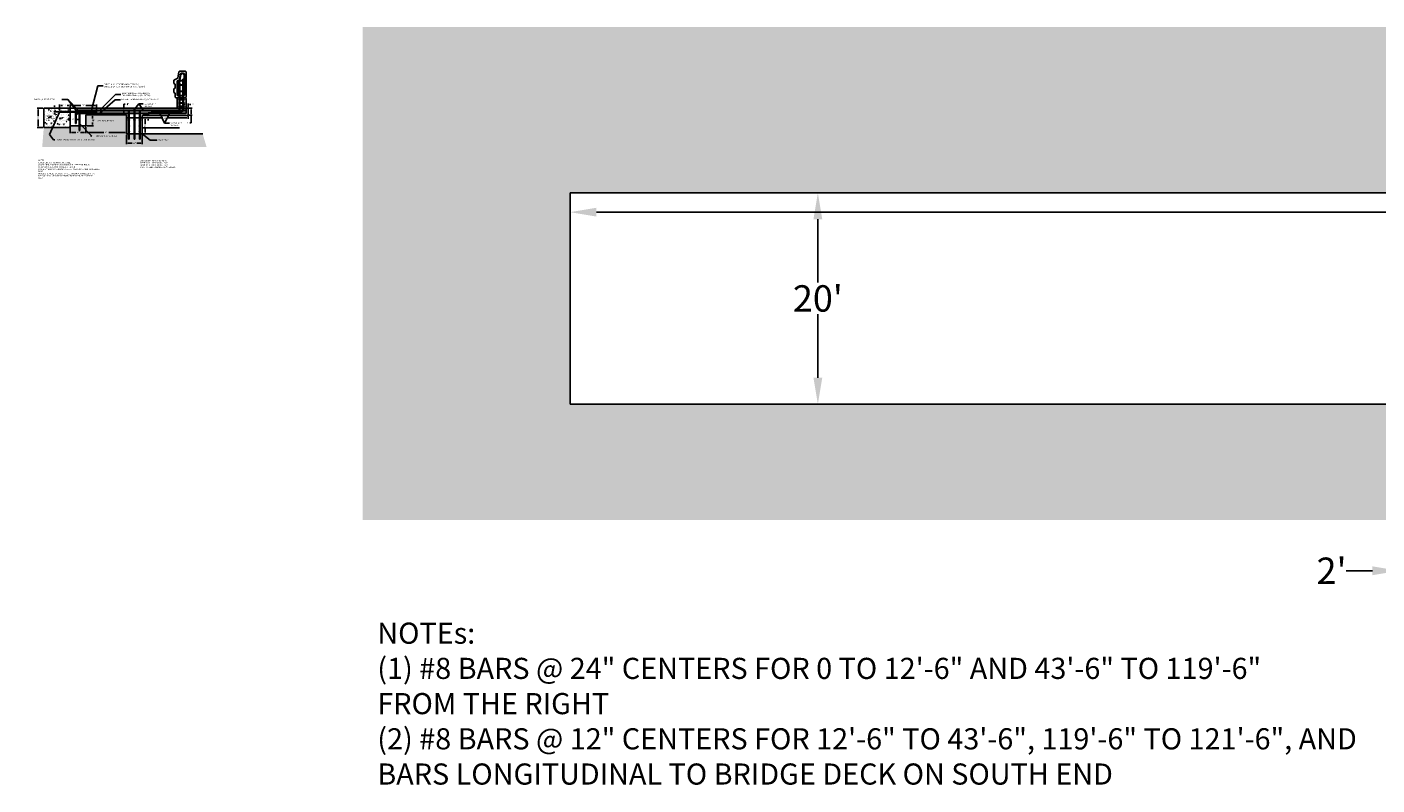
# Model space of a CAD drawing. Units: inches. Extents: x 19 to 5262, y -3540 to 993.
# Drawn here: x 19 to 1553, y -696 to 165 of the extents above; entities that cross this region are included whole.
import ezdxf

# ---------------------------------------------------------------- set-up
doc = ezdxf.new("R2010")
doc.units = ezdxf.units.IN
doc.header["$MEASUREMENT"] = 0
doc.styles.add('ROMANS', font='romans.shx', dxfattribs={"height": 2})
doc.styles.get("Standard").update_dxf_attribs({"font": 'romans.shx', "height": 30})
doc.styles.add('style1', font='romans.shx', dxfattribs={"height": 1.5})
doc.dimstyles.new('Copy of Standard', dxfattribs={"dimtxt": 0.18, "dimasz": 30, "dimexe": 30, "dimexo": 30, "dimgap": 0.09, "dimtad": 0, "dimtih": 1, "dimtoh": 1, "dimdec": 4, "dimzin": 0, "dimdsep": 46, "dimtxsty": 'Standard', "dimcen": 0.09, "dimadec": 0, "dimazin": 0, "dimtfac": 1, "dimtdec": 4, "dimtofl": 0, "dimtmove": 0, "dimatfit": 3, "dimfxl": 0, "dimtolj": 1, "dimtzin": 0, "dimarcsym": 0})
doc.dimstyles.new('Roman s', dxfattribs={"dimtxt": 0.18, "dimasz": 1.5, "dimexe": 1, "dimexo": 1, "dimgap": 1, "dimtad": 0, "dimtih": 1, "dimtoh": 1, "dimdec": 4, "dimzin": 0, "dimdsep": 46, "dimlunit": 5, "dimtxsty": 'Standard', "dimcen": 0.09, "dimadec": 0, "dimazin": 0, "dimtfac": 0.75, "dimtdec": 4, "dimtofl": 0, "dimtmove": 0, "dimatfit": 3, "dimfxl": 0, "dimtolj": 1, "dimtzin": 0, "dimarcsym": 0})
doc.dimstyles.new('style 5', dxfattribs={"dimtxt": 100, "dimasz": 1.5, "dimexe": 0.5, "dimexo": 0.5, "dimgap": 0.09, "dimtad": 0, "dimtih": 1, "dimtoh": 1, "dimdec": 3, "dimzin": 0, "dimdsep": 46, "dimlunit": 5, "dimtxsty": 'ROMANS', "dimcen": 0.09, "dimazin": 0, "dimtfac": 0.75, "dimtdec": 3, "dimtofl": 0, "dimtmove": 0, "dimatfit": 2, "dimfxl": 0, "dimtolj": 1, "dimtzin": 0, "dimarcsym": 0})

# ---------------------------------------------------------------- blocks, each defined once
blk = doc.blocks.new('*D1')
at = {"color": 0, "lineweight": -2}
for p, q in [((151.1, 61.3), (154.3, 61.3)), ((153.3, 59.8), (153.3, 54.2)), ((153.3, 44.8), (153.3, 50.4)), ((151.1, 43.3), (154.3, 43.3))]:
    blk.add_line(p, q, dxfattribs=at)
at = {"color": 0}
for points in [[(153, 59.8), (153.5, 59.8), (153.3, 61.3)], [(153, 44.8), (153.5, 44.8), (153.3, 43.3)]]:
    blk.add_solid(points, dxfattribs=at)
at = {"layer": 'Defpoints', "color": 0}
for p in [(150.1, 61.3), (150.1, 43.3), (153.3, 43.3)]:
    blk.add_point(p, dxfattribs=at)
at = {"color": 0, "insert": (153.3, 52.3), "char_height": 1.5, "attachment_point": 5, "style": 'style1'}
blk.add_mtext('\\A1;18"', dxfattribs=at)
blk = doc.blocks.new('*D2')
at = {"color": 0, "lineweight": -2}
for p, q in [((203.1, 72.3), (206.6, 72.3)), ((203.1, 64.3), (206.6, 64.3)), ((205.6, 70.8), (205.6, 65.8)), ((205.6, 64.3), (205.6, 55.9)), ((205.6, 55.9), (204.1, 55.9))]:
    blk.add_line(p, q, dxfattribs=at)
at = {"color": 0}
for points in [[(205.3, 70.8), (205.8, 70.8), (205.6, 72.3)], [(205.3, 65.8), (205.8, 65.8), (205.6, 64.3)]]:
    blk.add_solid(points, dxfattribs=at)
at = {"layer": 'Defpoints', "color": 0}
for p in [(202.1, 72.3), (202.1, 64.3), (205.6, 64.3)]:
    blk.add_point(p, dxfattribs=at)
at = {"color": 0, "insert": (202, 55.9), "char_height": 1.5, "attachment_point": 5, "style": 'style1'}
blk.add_mtext('\\A1;8"', dxfattribs=at)
blk = doc.blocks.new('*D3')
at = {"color": 0, "lineweight": -2}
for p, q in [((129.3, 72.3), (129.3, 76.9)), ((129.3, 76.9), (130.8, 76.9)), ((131.2, 72.3), (128.3, 72.3)), ((131.2, 64.8), (128.3, 64.8)), ((129.3, 66.3), (129.3, 70.8))]:
    blk.add_line(p, q, dxfattribs=at)
at = {"color": 0}
for points in [[(129, 70.8), (129.5, 70.8), (129.3, 72.3)], [(129, 66.3), (129.5, 66.3), (129.3, 64.8)]]:
    blk.add_solid(points, dxfattribs=at)
at = {"layer": 'Defpoints', "color": 0}
for p in [(129.3, 64.8), (132.2, 72.3), (132.2, 64.8)]:
    blk.add_point(p, dxfattribs=at)
at = {"color": 0, "insert": (133.3, 76.9), "char_height": 1.5, "attachment_point": 5, "style": 'style1'}
blk.add_mtext('\\A1;7{\\H0.750000x;\\S1/2;}"', dxfattribs=at)
blk = doc.blocks.new('*D4')
at = {"color": 0, "lineweight": -2}
for p, q in [((150.1, 63.3), (150.1, 60.3)), ((202.1, 63.3), (202.1, 60.3)), ((151.6, 61.3), (173.4, 61.3)), ((200.6, 61.3), (178.9, 61.3))]:
    blk.add_line(p, q, dxfattribs=at)
at = {"color": 0}
for points in [[(151.6, 61.5), (151.6, 61), (150.1, 61.3)], [(200.6, 61.5), (200.6, 61), (202.1, 61.3)]]:
    blk.add_solid(points, dxfattribs=at)
at = {"layer": 'Defpoints', "color": 0}
for p in [(150.1, 64.3), (202.1, 64.3), (150.1, 61.3)]:
    blk.add_point(p, dxfattribs=at)
at = {"color": 0, "insert": (176.1, 61.3), "char_height": 1.5, "attachment_point": 5, "style": 'style1'}
blk.add_mtext('\\A1;52"', dxfattribs=at)
blk = doc.blocks.new('*D5')
at = {"color": 0, "lineweight": -2}
for p, q in [((151.1, 64.3), (157.8, 64.3)), ((156.8, 65.8), (156.8, 67.3)), ((151.1, 61.3), (157.8, 61.3)), ((156.8, 59.8), (156.8, 58.3))]:
    blk.add_line(p, q, dxfattribs=at)
at = {"color": 0}
for points in [[(156.6, 65.8), (157.1, 65.8), (156.8, 64.3)], [(156.6, 59.8), (157.1, 59.8), (156.8, 61.3)]]:
    blk.add_solid(points, dxfattribs=at)
at = {"layer": 'Defpoints', "color": 0}
for p in [(150.1, 64.3), (156.8, 64.3), (150.1, 61.3)]:
    blk.add_point(p, dxfattribs=at)
at = {"color": 0, "insert": (156.8, 62.8), "char_height": 1.5, "attachment_point": 5, "style": 'style1'}
blk.add_mtext('\\A1;3"', dxfattribs=at)
blk = doc.blocks.new('*D6')
at = {"color": 0, "lineweight": -2}
for p, q in [((37.1, 72.3), (30.8, 72.3)), ((31.8, 70.8), (31.8, 63.2)), ((37.1, 50.3), (30.8, 50.3)), ((31.8, 51.8), (31.8, 59.4))]:
    blk.add_line(p, q, dxfattribs=at)
at = {"color": 0}
for points in [[(31.6, 70.8), (32.1, 70.8), (31.8, 72.3)], [(31.6, 51.8), (32.1, 51.8), (31.8, 50.3)]]:
    blk.add_solid(points, dxfattribs=at)
at = {"layer": 'Defpoints', "color": 0}
for p in [(38.1, 72.3), (31.8, 50.3), (38.1, 50.3)]:
    blk.add_point(p, dxfattribs=at)
at = {"color": 0, "insert": (31.8, 61.3), "char_height": 1.5, "attachment_point": 5, "style": 'style1'}
blk.add_mtext('\\A1;22"', dxfattribs=at)
blk = doc.blocks.new('*D7')
at = {"color": 0, "lineweight": -2}
for p, q in [((68.1, 51.3), (68.1, 43.9)), ((86.1, 51.3), (86.1, 43.9)), ((69.6, 44.9), (74.5, 44.9)), ((84.6, 44.9), (79.8, 44.9))]:
    blk.add_line(p, q, dxfattribs=at)
at = {"color": 0}
for points in [[(69.6, 45.2), (69.6, 44.7), (68.1, 44.9)], [(84.6, 45.2), (84.6, 44.7), (86.1, 44.9)]]:
    blk.add_solid(points, dxfattribs=at)
at = {"layer": 'Defpoints', "color": 0}
for p in [(68.1, 52.3), (86.1, 52.3), (86.1, 44.9)]:
    blk.add_point(p, dxfattribs=at)
at = {"color": 0, "insert": (77.1, 44.9), "char_height": 1.5, "attachment_point": 5, "style": 'style1'}
blk.add_mtext('\\A1;18"', dxfattribs=at)
blk = doc.blocks.new('*D8')
at = {"color": 0, "lineweight": -2}
for p, q in [((87.1, 64.8), (94.7, 64.8)), ((93.7, 63.3), (93.7, 60.8)), ((87.1, 52.3), (94.7, 52.3)), ((93.7, 53.8), (93.7, 56.2))]:
    blk.add_line(p, q, dxfattribs=at)
at = {"color": 0}
for points in [[(93.5, 63.3), (94, 63.3), (93.7, 64.8)], [(93.5, 53.8), (94, 53.8), (93.7, 52.3)]]:
    blk.add_solid(points, dxfattribs=at)
at = {"layer": 'Defpoints', "color": 0}
for p in [(86.1, 64.8), (86.1, 52.3), (93.7, 52.3)]:
    blk.add_point(p, dxfattribs=at)
at = {"color": 0, "insert": (93.7, 58.5), "char_height": 1.5, "attachment_point": 5, "style": 'style1'}
blk.add_mtext('\\A1;12{\\H0.750000x;\\S1/2;}"', dxfattribs=at)
blk = doc.blocks.new('*D9')
at = {"color": 0, "lineweight": -2}
for p, q in [((66.6, 59.6), (65.1, 59.6)), ((68.1, 53.3), (68.1, 60.6)), ((74.2, 56), (74.2, 60.6)), ((75.7, 59.6), (77.2, 59.6))]:
    blk.add_line(p, q, dxfattribs=at)
at = {"color": 0}
for points in [[(66.6, 59.9), (66.6, 59.4), (68.1, 59.6)], [(75.7, 59.9), (75.7, 59.4), (74.2, 59.6)]]:
    blk.add_solid(points, dxfattribs=at)
at = {"layer": 'Defpoints', "color": 0}
for p in [(68.1, 52.3), (74.2, 59.6), (74.2, 55)]:
    blk.add_point(p, dxfattribs=at)
at = {"color": 0, "insert": (71.6, 59.6), "char_height": 1.5, "attachment_point": 5, "style": 'style1'}
blk.add_mtext('\\A1;6"', dxfattribs=at)
blk = doc.blocks.new('*D10')
at = {"color": 0, "lineweight": -2}
for p, q in [((56.1, 69.8), (56.1, 76.6)), ((57.6, 75.6), (59.5, 75.6)), ((66.6, 75.6), (64.8, 75.6)), ((68.1, 69.8), (68.1, 76.6))]:
    blk.add_line(p, q, dxfattribs=at)
at = {"color": 0}
for points in [[(57.6, 75.9), (57.6, 75.4), (56.1, 75.6)], [(66.6, 75.9), (66.6, 75.4), (68.1, 75.6)]]:
    blk.add_solid(points, dxfattribs=at)
at = {"layer": 'Defpoints', "color": 0}
for p in [(56.1, 68.8), (68.1, 75.6), (68.1, 68.8)]:
    blk.add_point(p, dxfattribs=at)
at = {"color": 0, "insert": (62.1, 75.6), "char_height": 1.5, "attachment_point": 5, "style": 'style1'}
blk.add_mtext('\\A1;12"', dxfattribs=at)
blk = doc.blocks.new('*D11')
at = {"color": 0, "lineweight": -2}
for p, q in [((68.1, 69.8), (68.1, 76.6)), ((69.6, 75.6), (80.4, 75.6)), ((96.6, 75.6), (85.9, 75.6)), ((98.1, 69.8), (98.1, 76.6))]:
    blk.add_line(p, q, dxfattribs=at)
at = {"color": 0}
for points in [[(69.6, 75.9), (69.6, 75.4), (68.1, 75.6)], [(96.6, 75.9), (96.6, 75.4), (98.1, 75.6)]]:
    blk.add_solid(points, dxfattribs=at)
at = {"layer": 'Defpoints', "color": 0}
for p in [(68.1, 68.8), (98.1, 75.6), (98.1, 68.8)]:
    blk.add_point(p, dxfattribs=at)
at = {"color": 0, "insert": (83.1, 75.6), "char_height": 1.5, "attachment_point": 5, "style": 'style1'}
blk.add_mtext('\\A1;30"', dxfattribs=at)
blk = doc.blocks.new('*D12')
at = {"color": 0, "lineweight": -2}
for p, q in [((132.1, 42.3), (132.1, 31.6)), ((133.6, 32.6), (138.5, 32.6)), ((148.6, 32.6), (143.8, 32.6)), ((150.1, 42.3), (150.1, 31.6))]:
    blk.add_line(p, q, dxfattribs=at)
at = {"color": 0}
for points in [[(133.6, 32.8), (133.6, 32.3), (132.1, 32.6)], [(148.6, 32.8), (148.6, 32.3), (150.1, 32.6)]]:
    blk.add_solid(points, dxfattribs=at)
at = {"layer": 'Defpoints', "color": 0}
for p in [(132.1, 43.3), (150.1, 43.3), (150.1, 32.6)]:
    blk.add_point(p, dxfattribs=at)
at = {"color": 0, "insert": (141.1, 32.6), "char_height": 1.5, "attachment_point": 5, "style": 'style1'}
blk.add_mtext('\\A1;18"', dxfattribs=at)
blk = doc.blocks.new('*D34')
at = {"color": 0, "lineweight": -2}
for p, q in [((55.1, 72.3), (49.4, 72.3)), ((55.1, 68.3), (49.4, 68.3)), ((50.4, 73.8), (50.4, 75.3)), ((50.4, 66.8), (50.4, 65.3))]:
    blk.add_line(p, q, dxfattribs=at)
at = {"color": 0}
for points in [[(50.1, 73.8), (50.6, 73.8), (50.4, 72.3)], [(50.1, 66.8), (50.6, 66.8), (50.4, 68.3)]]:
    blk.add_solid(points, dxfattribs=at)
at = {"layer": 'Defpoints', "color": 0}
for p in [(50.4, 72.3), (56.1, 72.3), (56.1, 68.3)]:
    blk.add_point(p, dxfattribs=at)
at = {"color": 0, "insert": (50.4, 70.3), "char_height": 1.5, "attachment_point": 5, "style": 'style1'}
blk.add_mtext('\\A1;4"', dxfattribs=at)
blk = doc.blocks.new('*D39')
at = {"color": 0, "lineweight": -2}
for p, q in [((200.1, 73.3), (200.1, 77.6)), ((202.1, 73.3), (202.1, 77.6)), ((198.6, 76.6), (197.1, 76.6)), ((203.6, 76.6), (205.1, 76.6))]:
    blk.add_line(p, q, dxfattribs=at)
at = {"color": 0}
for points in [[(198.6, 76.9), (198.6, 76.4), (200.1, 76.6)], [(203.6, 76.9), (203.6, 76.4), (202.1, 76.6)]]:
    blk.add_solid(points, dxfattribs=at)
at = {"layer": 'Defpoints', "color": 0}
for p in [(200.1, 72.3), (202.1, 76.6), (202.1, 72.3)]:
    blk.add_point(p, dxfattribs=at)
at = {"color": 0, "insert": (207.2, 76.6), "char_height": 1.5, "attachment_point": 5, "style": 'style1'}
blk.add_mtext('\\A1;2"', dxfattribs=at)
blk = doc.blocks.new('*D65')
at = {"color": 0, "lineweight": -2}
for p, q in [((86.1, 51.3), (86.1, 43.9)), ((87.6, 44.9), (106.4, 44.9)), ((130.6, 44.9), (111.9, 44.9)), ((132.1, 44.3), (132.1, 45.9))]:
    blk.add_line(p, q, dxfattribs=at)
at = {"color": 0}
for points in [[(87.6, 45.2), (87.6, 44.7), (86.1, 44.9)], [(130.6, 45.2), (130.6, 44.7), (132.1, 44.9)]]:
    blk.add_solid(points, dxfattribs=at)
at = {"layer": 'Defpoints', "color": 0}
for p in [(86.1, 52.3), (132.1, 44.9), (132.1, 43.3)]:
    blk.add_point(p, dxfattribs=at)
at = {"color": 0, "insert": (109.1, 44.9), "char_height": 1.5, "attachment_point": 5, "style": 'style1'}
blk.add_mtext('\\A1;46"', dxfattribs=at)
blk = doc.blocks.new('*D75')
at = {"color": 0, "lineweight": -2}
for p, q in [((666.2, -45.7), (1791.1, -45.7)), ((3006.2, -45.7), (1881.3, -45.7)), ((3036.2, -41.6), (3036.2, -75.7)), ((636.2, -53.7), (636.2, -75.7))]:
    blk.add_line(p, q, dxfattribs=at)
at = {"color": 0}
for points in [[(666.2, -40.7), (666.2, -50.7), (636.2, -45.7)], [(3006.2, -40.7), (3006.2, -50.7), (3036.2, -45.7)]]:
    blk.add_solid(points, dxfattribs=at)
at = {"layer": 'Defpoints', "color": 0}
for p in [(3036.2, -11.6), (636.2, -23.7), (3036.2, -45.7)]:
    blk.add_point(p, dxfattribs=at)
at = {"color": 0, "insert": (1836.2, -45.7), "char_height": 30, "attachment_point": 5}
blk.add_mtext("\\A1;200'", dxfattribs=at)
blk = doc.blocks.new('*D76')
at = {"color": 0, "lineweight": -2}
for p, q in [((666.2, -23.7), (947.9, -23.7)), ((917.9, -53.7), (917.9, -125.7)), ((917.9, -233.7), (917.9, -161.6)), ((666.2, -263.7), (947.9, -263.7))]:
    blk.add_line(p, q, dxfattribs=at)
at = {"color": 0}
for points in [[(912.9, -53.7), (922.9, -53.7), (917.9, -23.7)], [(912.9, -233.7), (922.9, -233.7), (917.9, -263.7)]]:
    blk.add_solid(points, dxfattribs=at)
at = {"layer": 'Defpoints', "color": 0}
for p in [(636.2, -23.7), (636.2, -263.7), (917.9, -263.7)]:
    blk.add_point(p, dxfattribs=at)
at = {"color": 0, "insert": (917.9, -143.7), "char_height": 30, "attachment_point": 5}
blk.add_mtext("\\A1;20'", dxfattribs=at)
blk = doc.blocks.new('*D90')
at = {"color": 0, "lineweight": -2}
for p, q in [((1578.2, -293.7), (1578.2, -483)), ((1602.2, -305.7), (1602.2, -483)), ((1548.2, -453), (1518.2, -453)), ((1632.2, -453), (1662.2, -453))]:
    blk.add_line(p, q, dxfattribs=at)
at = {"color": 0}
for points in [[(1548.2, -448), (1548.2, -458), (1578.2, -453)], [(1632.2, -448), (1632.2, -458), (1602.2, -453)]]:
    blk.add_solid(points, dxfattribs=at)
at = {"layer": 'Defpoints', "color": 0}
for p in [(1578.2, -263.7), (1602.2, -275.7), (1578.2, -453)]:
    blk.add_point(p, dxfattribs=at)
at = {"color": 0, "insert": (1501.7, -453), "char_height": 30, "attachment_point": 5}
blk.add_mtext("\\A1;2'", dxfattribs=at)

msp = doc.modelspace()

# ---------------------------------------------------------------- hatches: boundary and pattern name
h = msp.add_hatch()
h.set_pattern_fill('AR-CONC', color=256, scale=12, style=0)
h.paths.add_polyline_path([(400.69461, -395.1805), (3279.13246, -395.1805), (3279.13246, 164.59205), (400.69461, 164.59205)])
h.paths.add_polyline_path([(3036.20153, -23.68681), (3036.20153, -263.68681), (636.20153, -263.68681), (636.20153, -23.68681)], flags=16)
h = msp.add_hatch(color=256)
edge = h.paths.add_edge_path()
edge.add_arc((194.11401, 110.7784), 0.375, 0, 360)
edge = h.paths.add_edge_path()
edge.add_arc((197.25179, 110.7784), 0.375, 0, 360)
h = msp.add_hatch(color=256)
edge = h.paths.add_edge_path()
edge.add_arc((197.25179, 102.5284), 0.375, 0, 360)
edge = h.paths.add_edge_path()
edge.add_arc((190.50179, 102.5284), 0.375, 0, 360)
edge = h.paths.add_edge_path()
edge.add_arc((190.50179, 97.5284), 0.375, 0, 360)
edge = h.paths.add_edge_path()
edge.add_arc((197.25179, 97.5284), 0.375, 0, 360)
edge = h.paths.add_edge_path()
edge.add_arc((197.25179, 92.7784), 0.375, 0, 360)
edge = h.paths.add_edge_path()
edge.add_arc((190.50179, 92.7784), 0.375, 0, 360)
edge = h.paths.add_edge_path()
edge.add_arc((190.50179, 87.7784), 0.375, 0, 360)
edge = h.paths.add_edge_path()
edge.add_arc((197.25179, 87.7784), 0.375, 0, 360)
h = msp.add_hatch(color=256)
edge = h.paths.add_edge_path()
edge.add_arc((197.87679, 78.2784), 0.25, 0, 360)
edge = h.paths.add_edge_path()
edge.add_arc((197.87679, 82.0284), 0.25, 0, 360)
edge = h.paths.add_edge_path()
edge.add_arc((191.87679, 82.0284), 0.25, 0, 360)
edge = h.paths.add_edge_path()
edge.add_arc((191.87679, 78.2784), 0.25, 0, 360)
edge = h.paths.add_edge_path()
edge.add_arc((191.87679, 74.5284), 0.25, 0, 360)
edge = h.paths.add_edge_path()
edge.add_arc((197.87679, 74.5284), 0.25, 0, 360)
h = msp.add_hatch()
h.set_pattern_fill('AR-SAND', color=256, scale=2, style=0)
h.paths.add_polyline_path([(36.36493, 28.42149), (38.12679, 50.2784), (68.12679, 50.2784), (68.12679, 52.2784), (86.12679, 52.2784), (86.12679, 64.7784), (132.12679, 64.7784), (132.12679, 43.2784), (150.12679, 43.2784), (218.72337, 43.2784), (223.1425, 28.42149)])
h = msp.add_hatch()
h.set_pattern_fill('AR-CONC', color=256, style=0)
h.paths.add_polyline_path([(68.12679, 72.2784), (38.12679, 72.2784), (38.12679, 50.2784), (68.12679, 50.2784), (68.12679, 67.7784), (56.12679, 67.7784), (56.12679, 68.7784), (68.12679, 68.7784)])
h = msp.add_hatch(color=256)
edge = h.paths.add_edge_path()
edge.add_arc((77.87679, 69.2784), 0.25, 0, 360)
edge = h.paths.add_edge_path()
edge.add_arc((77.87679, 67.3409), 0.3125, 0, 360)
h = msp.add_hatch(color=256)
edge = h.paths.add_edge_path()
edge.add_arc((139.81318, 69.2784), 0.25, 0, 360)
edge = h.paths.add_edge_path()
edge.add_arc((134.00068, 67.3409), 0.3125, 0, 360)
edge = h.paths.add_edge_path()
edge.add_arc((127.81318, 69.2784), 0.25, 0, 360)
edge = h.paths.add_edge_path()
edge.add_arc((121.75068, 67.3409), 0.3125, 0, 360)
edge = h.paths.add_edge_path()
edge.add_arc((115.81318, 69.2784), 0.25, 0, 360)
edge = h.paths.add_edge_path()
edge.add_arc((85.75068, 67.3409), 0.3125, 0, 360)
edge = h.paths.add_edge_path()
edge.add_arc((109.75068, 67.3409), 0.3125, 0, 360)
edge = h.paths.add_edge_path()
edge.add_arc((97.75068, 67.3409), 0.3125, 0, 360)
edge = h.paths.add_edge_path()
edge.add_arc((91.81318, 69.2784), 0.25, 0, 360)
edge = h.paths.add_edge_path()
edge.add_arc((103.81318, 69.2784), 0.25, 0, 360)
h = msp.add_hatch(color=256)
edge = h.paths.add_edge_path()
edge.add_arc((163.87679, 69.2784), 0.25, 0, 360)
edge = h.paths.add_edge_path()
edge.add_arc((158.06429, 67.3409), 0.3125, 0, 360)
edge = h.paths.add_edge_path()
edge.add_arc((151.87679, 69.2784), 0.25, 0, 360)
edge = h.paths.add_edge_path()
edge.add_arc((145.81429, 67.3409), 0.3125, 0, 360)
edge = h.paths.add_edge_path()
edge.add_arc((139.87679, 69.2784), 0.25, 0, 360)
edge = h.paths.add_edge_path()
edge.add_arc((109.81429, 67.3409), 0.3125, 0, 360)
edge = h.paths.add_edge_path()
edge.add_arc((133.81429, 67.3409), 0.3125, 0, 360)
edge = h.paths.add_edge_path()
edge.add_arc((121.81429, 67.3409), 0.3125, 0, 360)
edge = h.paths.add_edge_path()
edge.add_arc((115.87679, 69.2784), 0.25, 0, 360)
edge = h.paths.add_edge_path()
edge.add_arc((127.87679, 69.2784), 0.25, 0, 360)
h = msp.add_hatch(color=256)
edge = h.paths.add_edge_path()
edge.add_arc((199.81429, 67.3409), 0.3125, 0, 360)
edge = h.paths.add_edge_path()
edge.add_arc((199.87679, 69.2784), 0.25, 0, 360)
edge = h.paths.add_edge_path()
edge.add_arc((191.87679, 67.3409), 0.3125, 0, 360)
edge = h.paths.add_edge_path()
edge.add_arc((187.87679, 69.2784), 0.25, 0, 360)
edge = h.paths.add_edge_path()
edge.add_arc((181.81429, 67.3409), 0.3125, 0, 360)
edge = h.paths.add_edge_path()
edge.add_arc((175.87679, 69.2784), 0.25, 0, 360)
edge = h.paths.add_edge_path()
edge.add_arc((169.81429, 67.3409), 0.3125, 0, 360)
h = msp.add_hatch(color=256)
edge = h.paths.add_edge_path()
edge.add_arc((135.50179, 45.6534), 0.25, 0, 360)
edge = h.paths.add_edge_path()
edge.add_arc((135.50179, 52.2784), 0.25, 0, 360)
edge = h.paths.add_edge_path()
edge.add_arc((135.50179, 59.0909), 0.25, 0, 360)
edge = h.paths.add_edge_path()
edge.add_arc((134.31429, 59.0909), 0.1875, 0, 360)
edge = h.paths.add_edge_path()
edge.add_arc((140.56429, 59.0909), 0.1875, 0, 360)
edge = h.paths.add_edge_path()
edge.add_arc((141.68929, 59.0909), 0.1875, 0, 360)
edge = h.paths.add_edge_path()
edge.add_arc((147.93929, 59.0909), 0.1875, 0, 360)
edge = h.paths.add_edge_path()
edge.add_arc((146.75179, 45.6534), 0.25, 0, 360)
edge = h.paths.add_edge_path()
edge.add_arc((146.75179, 52.2784), 0.25, 0, 360)
edge = h.paths.add_edge_path()
edge.add_arc((146.75179, 59.0909), 0.25, 0, 360)

# ---------------------------------------------------------------- linework, layer by layer
for p, q in [((190.62679, 106.5284), (191.62679, 113.5284)), ((192.37679, 114.2784), (191.62679, 113.5284)), ((191.62679, 113.5284), (192.37679, 114.2784)), ((192.37679, 114.2784), (199.37679, 114.2784)), ((192.62679, 106.5284), (193.26472, 110.9939)), ((193.75954, 110.92207), (192.77473, 104.0284)), ((194.74916, 112.2784), (196.62679, 112.2784)), ((196.62679, 112.2784), (194.74916, 112.2784)), ((196.62679, 111.7784), (194.74916, 111.7784)), ((197.25179, 110.7784), (196.87679, 110.7784)), ((197.62679, 110.7784), (197.25179, 110.7784)), ((197.62679, 110.7784), (197.62679, 104.0284)), ((198.12679, 87.7784), (198.12679, 110.7784)), ((200.12679, 113.5284), (199.37679, 114.2784)), ((199.37679, 114.2784), (200.12679, 113.5284)), ((200.12679, 113.5284), (200.12679, 85.0284)), ((200.12679, 113.5284), (200.12679, 105.28031)), ((186.12679, 104.2784), (190.62679, 106.5284)), ((186.12679, 104.2784), (186.12679, 100.2784)), ((186.12679, 100.2784), (187.62679, 99.5284)), ((186.12679, 94.2784), (187.62679, 95.0284)), ((186.12679, 94.2784), (186.12679, 92.2784)), ((186.12679, 94.2784), (186.12679, 90.2784)), ((187.62679, 95.0284), (187.62679, 99.5284)), ((189.62679, 102.5284), (189.62679, 87.7784)), ((190.12679, 102.5284), (190.12679, 98.64643)), ((190.12679, 98.64643), (190.12679, 102.5284)), ((190.12679, 102.5284), (190.12679, 100.74126)), ((190.12679, 102.5284), (190.50179, 102.5284)), ((190.12679, 87.7784), (190.12679, 97.5284)), ((190.12679, 97.5284), (190.12679, 87.7784)), ((190.12679, 87.7784), (190.12679, 92.7784)), ((191.48394, 98.5284), (190.59108, 92.2784)), ((190.59108, 92.2784), (191.08621, 92.20881)), ((191.98901, 98.5284), (191.08621, 92.20881)), ((191.12679, 104.0284), (196.62679, 104.0284)), ((196.62679, 103.5284), (191.12679, 103.5284)), ((191.12679, 99.0284), (196.62679, 99.0284)), ((196.62679, 98.5284), (191.12679, 98.5284)), ((192.19822, 103.5284), (191.55537, 99.0284)), ((192.12679, 99.49287), (192.06044, 99.0284)), ((192.12679, 100.74126), (192.12679, 99.0284)), ((192.12679, 100.74126), (192.87679, 100.74126)), ((192.12679, 98.5284), (192.12679, 91.7784)), ((192.47295, 105.45147), (192.26965, 104.0284)), ((192.7033, 103.5284), (192.30513, 100.74126)), ((192.62679, 106.5284), (192.47295, 105.45147)), ((192.87679, 99.0284), (192.87679, 100.74126)), ((192.87679, 91.7784), (192.87679, 98.5284)), ((196.12679, 105.5284), (196.12679, 104.0284)), ((196.87679, 105.5284), (196.12679, 105.5284)), ((196.12679, 103.5284), (196.12679, 99.0284)), ((196.12679, 98.5284), (196.12679, 91.7784)), ((196.87679, 104.5284), (196.87679, 105.5284)), ((196.87679, 104.00742), (196.87679, 104.5284)), ((196.87679, 102.5284), (196.87679, 103.49664)), ((197.25179, 102.5284), (196.87679, 102.5284)), ((196.87679, 99.00742), (196.87679, 102.5284)), ((196.87679, 91.81015), (196.87679, 98.49664)), ((197.62679, 102.5284), (197.25179, 102.5284)), ((197.62679, 104.0284), (197.62679, 103.64643)), ((197.62679, 98.64643), (197.62679, 102.5284)), ((197.62679, 87.7784), (197.62679, 97.5284)), ((186.12679, 90.2784), (187.62679, 89.5284)), ((187.62679, 85.0284), (187.62679, 89.5284)), ((188.37679, 84.2784), (187.62679, 85.0284)), ((189.62679, 84.2784), (188.37679, 84.2784)), ((189.62679, 84.2784), (199.12679, 84.2784)), ((189.62679, 72.2784), (189.62679, 84.2784)), ((191.12679, 91.7784), (196.62679, 91.7784)), ((196.62679, 91.2784), (191.12679, 91.2784)), ((191.12679, 86.7784), (196.62679, 86.7784)), ((196.62679, 86.2784), (191.12679, 86.2784)), ((197.87679, 82.2784), (191.87679, 82.2784)), ((191.87679, 82.0284), (191.87679, 82.2784)), ((191.87679, 82.0284), (192.12679, 82.0284)), ((191.87679, 81.7784), (197.87679, 81.7784)), ((197.87679, 78.5284), (191.87679, 78.5284)), ((191.87679, 78.0284), (197.87679, 78.0284)), ((192.12679, 91.2784), (192.12679, 86.7784)), ((192.12679, 86.2784), (192.12679, 82.2784)), ((192.12679, 82.0284), (192.12679, 81.7784)), ((192.12679, 81.7784), (192.12679, 78.5284)), ((192.12679, 78.0284), (192.12679, 74.7784)), ((192.87679, 86.7784), (192.87679, 91.2784)), ((192.87679, 82.2784), (192.87679, 86.2784)), ((192.87679, 78.5284), (192.87679, 81.7784)), ((192.87679, 74.7784), (192.87679, 78.0284)), ((196.12679, 91.2784), (196.12679, 86.7784)), ((196.12679, 86.2784), (196.12679, 82.2784)), ((196.12679, 81.7784), (196.12679, 78.5284)), ((196.12679, 78.0284), (196.12679, 74.7784)), ((196.87679, 86.81015), (196.87679, 91.29938)), ((196.87679, 82.2784), (196.87679, 86.29938)), ((196.87679, 78.5284), (196.87679, 81.7784)), ((196.87679, 74.7784), (196.87679, 78.0284)), ((197.87679, 81.7784), (197.87679, 82.2784)), ((197.87679, 78.0284), (197.87679, 78.5284)), ((199.12679, 84.2784), (199.37679, 84.2784)), ((199.37679, 84.2784), (199.12679, 84.2784)), ((200.12679, 85.0284), (199.37679, 84.2784)), ((200.12679, 83.5284), (199.37679, 84.2784)), ((200.12679, 83.2784), (200.12679, 83.5284)), ((200.12679, 83.2784), (200.12679, 72.2784)), ((68.12679, 72.2784), (38.12679, 72.2784)), ((38.12679, 72.2784), (38.12679, 50.2784)), ((68.12679, 68.7784), (56.12679, 68.7784)), ((56.12679, 68.7784), (56.12679, 67.7784)), ((68.12679, 68.7784), (56.12679, 68.7784)), ((56.12679, 68.7784), (56.12679, 67.7784)), ((56.12679, 68.7784), (56.12679, 68.2784)), ((56.12679, 67.7784), (68.12679, 67.7784)), ((56.12679, 67.7784), (68.12679, 67.7784)), ((68.12679, 50.2784), (68.12679, 72.2784)), ((68.12679, 72.2784), (107.40567, 72.2784)), ((68.12679, 72.2784), (68.12679, 68.7784)), ((68.12679, 70.2784), (68.12679, 69.5284)), ((68.12679, 68.7784), (78.18929, 68.7784)), ((68.12679, 67.7784), (78.18929, 67.7784)), ((68.12679, 67.7784), (68.12679, 50.2784)), ((68.12679, 67.2784), (68.12679, 64.0284)), ((68.12679, 64.7784), (68.12679, 60.2784)), ((68.12679, 62.41902), (68.12679, 64.0284)), ((74.18929, 67.2784), (74.18929, 55.0284)), ((74.31429, 64.0284), (74.31429, 55.0284)), ((74.93929, 66.01271), (74.93929, 67.2784)), ((74.93929, 66.01271), (74.93929, 65.81813)), ((74.93929, 64.0284), (74.93929, 62.41902)), ((74.93929, 62.41902), (74.93929, 55.0284)), ((77.18929, 70.2784), (78.18929, 70.2784)), ((77.18929, 69.5284), (78.18929, 69.5284)), ((78.18929, 66.9034), (77.18929, 66.9034)), ((77.18929, 66.2784), (78.18929, 66.2784)), ((77.87679, 67.3409), (78.18929, 67.3409)), ((77.87679, 67.3409), (77.87679, 67.0284)), ((78.18929, 68.7784), (78.18929, 70.2784)), ((78.18929, 69.2784), (78.18929, 70.2784)), ((78.18929, 70.2784), (78.18929, 68.7784)), ((107.40567, 70.2784), (78.18929, 70.2784)), ((92.12679, 68.7784), (78.18929, 68.7784)), ((78.18929, 67.3409), (78.18929, 67.7784)), ((78.18929, 67.7784), (92.12679, 67.7784)), ((78.18929, 67.7784), (78.18929, 66.2784)), ((78.18929, 55.0284), (78.18929, 67.3409)), ((78.93929, 68.7784), (78.93929, 70.2784)), ((78.93929, 69.5284), (107.40567, 69.5284)), ((78.93929, 69.5284), (78.93929, 68.7784)), ((78.93929, 55.0284), (78.93929, 67.7784)), ((107.40567, 66.9034), (78.93929, 66.9034)), ((78.93929, 66.2784), (107.40567, 66.2784)), ((92.12679, 64.7784), (86.12679, 64.7784)), ((86.12679, 52.2784), (86.12679, 64.7784)), ((132.12679, 64.7784), (86.12679, 64.7784)), ((86.12679, 64.7784), (86.12679, 52.2784)), ((99.87686, 69.5288), (87.87686, 69.5288)), ((92.12679, 68.7784), (98.12679, 68.7784)), ((98.12679, 67.7784), (92.12679, 67.7784)), ((92.12679, 64.7784), (107.40567, 64.7784)), ((92.12679, 64.7784), (107.40567, 64.7784)), ((98.12679, 68.7784), (98.12679, 67.7784)), ((107.40567, 69.5288), (99.87686, 69.5288)), ((107.40567, 72.2784), (132.12679, 72.2784)), ((184.12679, 70.2784), (107.40567, 70.2784)), ((115.87686, 69.5288), (107.40567, 69.5288)), ((107.40567, 69.5284), (134.50179, 69.5284)), ((134.50179, 66.9034), (107.40567, 66.9034)), ((107.40567, 66.2784), (134.50179, 66.2784)), ((107.40567, 64.7784), (132.12679, 64.7784)), ((132.12679, 72.2784), (181.62679, 72.2784)), ((132.12679, 64.7784), (132.12679, 43.2784)), ((132.12679, 43.2784), (132.12679, 64.7784)), ((134.50179, 45.2784), (134.50179, 70.2784)), ((135.25179, 70.2784), (134.50179, 70.2784)), ((135.25179, 70.2784), (135.25179, 59.0909)), ((135.25179, 69.5284), (140.75179, 69.5284)), ((140.75179, 66.9034), (135.25179, 66.9034)), ((135.25179, 66.2784), (140.75179, 66.2784)), ((136.87679, 66.9034), (140.75179, 66.9034)), ((136.87679, 66.2784), (140.75179, 66.2784)), ((140.75179, 66.2784), (136.87679, 66.2784)), ((140.75179, 72.2784), (141.50179, 72.2784)), ((140.75179, 45.2784), (140.75179, 70.2784)), ((141.50179, 70.2784), (140.75179, 70.2784)), ((140.87679, 70.2784), (184.12679, 70.2784)), ((141.50179, 70.2784), (141.50179, 45.2784)), ((141.50179, 69.5284), (147.00179, 69.5284)), ((147.00179, 66.9034), (141.50179, 66.9034)), ((141.50179, 66.9034), (147.00179, 66.9034)), ((141.50179, 66.2784), (147.00179, 66.2784)), ((147.00179, 66.2784), (141.50179, 66.2784)), ((141.50179, 66.2784), (147.00179, 66.2784)), ((147.00179, 72.2784), (147.75179, 72.2784)), ((147.00179, 45.2784), (147.00179, 70.2784)), ((147.75179, 70.2784), (147.00179, 70.2784)), ((147.75179, 70.2784), (147.75179, 59.0909)), ((147.75179, 70.2784), (184.12679, 70.2784)), ((147.75179, 69.5284), (184.12679, 69.5284)), ((147.75179, 66.9034), (148.87679, 66.9034)), ((147.75179, 66.2784), (148.87679, 66.2784)), ((148.87679, 66.2784), (147.75179, 66.2784)), ((147.75179, 66.2784), (148.87679, 66.2784)), ((148.87679, 66.9034), (156.8077, 66.9034)), ((156.8077, 66.2784), (148.87679, 66.2784)), ((150.12679, 64.2784), (150.12679, 61.2784)), ((150.12679, 64.2784), (192.12679, 64.2784)), ((150.12679, 64.2784), (189.62679, 64.2784)), ((202.12679, 64.2784), (150.12679, 64.2784)), ((150.12679, 64.2784), (150.12679, 43.2784)), ((158.87679, 66.2784), (156.8077, 66.2784)), ((156.87679, 67.0284), (189.87679, 67.0284)), ((189.87679, 67.0284), (156.87679, 67.0284)), ((156.87679, 67.0284), (189.87679, 67.0284)), ((158.06511, 67.02496), (158.06511, 67.31625)), ((158.87679, 66.2784), (200.12679, 66.2784)), ((192.11286, 69.0284), (160.87679, 69.0284)), ((160.87679, 69.0284), (160.87679, 68.28618)), ((160.87679, 68.28618), (191.89259, 68.27887)), ((181.62679, 72.2784), (183.62679, 72.2784)), ((183.62679, 72.2784), (189.62679, 72.2784)), ((184.12679, 70.2784), (189.62679, 70.2784)), ((184.12679, 69.5284), (189.62679, 69.5284)), ((200.12679, 72.2784), (189.62679, 72.2784)), ((189.62679, 70.2784), (192.12679, 70.2784)), ((189.62679, 69.5284), (192.12679, 69.5284)), ((193.86111, 66.9034), (191.70965, 66.9034)), ((197.87679, 74.7784), (191.87679, 74.7784)), ((191.87679, 74.2784), (197.87679, 74.2784)), ((192.12679, 74.2784), (192.12679, 72.2784)), ((192.12679, 69.2784), (192.12679, 72.2784)), ((192.12679, 64.2784), (200.12679, 64.2784)), ((192.70532, 68.27867), (193.87679, 68.2784)), ((193.87679, 69.0284), (192.86636, 69.0284)), ((192.87679, 72.2784), (192.87679, 74.2784)), ((192.87679, 72.2784), (192.87679, 69.2784)), ((192.87679, 70.2784), (195.89236, 70.2784)), ((192.87679, 69.5284), (195.29101, 69.5284)), ((200.12679, 66.9034), (193.86111, 66.9034)), ((193.86111, 66.9034), (200.12679, 66.9034)), ((196.12679, 74.2784), (196.12679, 72.5284)), ((196.12679, 72.5284), (196.12679, 71.2784)), ((196.31349, 69.5284), (200.12679, 69.5284)), ((196.70522, 70.2784), (200.12679, 70.2784)), ((196.87679, 72.5284), (196.87679, 74.2784)), ((196.87679, 72.5284), (196.87679, 71.2784)), ((197.87679, 74.2784), (197.87679, 74.7784)), ((200.12679, 72.2784), (202.12679, 72.2784)), ((200.12679, 72.2784), (200.12679, 66.2784)), ((200.12679, 66.2784), (200.12679, 66.9034)), ((202.12679, 64.2784), (200.12679, 64.2784)), ((202.12679, 72.2784), (202.12679, 64.2784)), ((38.12679, 50.2784), (68.12679, 50.2784)), ((38.12679, 50.2784), (68.12679, 50.2784)), ((68.12679, 50.2784), (38.12679, 50.2784)), ((68.12679, 50.2784), (68.12679, 60.2784)), ((68.12679, 60.2784), (68.12679, 50.2784)), ((68.12679, 50.2784), (68.12679, 52.2784)), ((68.12679, 52.2784), (86.12679, 52.2784)), ((86.12679, 52.2784), (68.12679, 52.2784)), ((68.12679, 52.2784), (68.12679, 50.2784)), ((74.93929, 55.0284), (74.18929, 55.0284)), ((78.18929, 55.0284), (78.18929, 47.0284)), ((78.18929, 47.0284), (78.93929, 47.0284)), ((78.93929, 55.0284), (78.93929, 47.0284)), ((150.12679, 61.2784), (132.12679, 61.2784)), ((132.12679, 61.2784), (134.12679, 61.2784)), ((135.25179, 59.0909), (135.25179, 45.2784)), ((135.25179, 59.0909), (135.50179, 59.0909)), ((135.62679, 52.2784), (135.25179, 52.2784)), ((147.75179, 59.0909), (147.75179, 45.2784)), ((150.12679, 49.94084), (150.12679, 61.2784)), ((150.12679, 43.2784), (150.12679, 49.94084)), ((150.12679, 49.94084), (192.22519, 49.94084)), ((132.12679, 43.2784), (150.12679, 43.2784)), ((150.12679, 43.2784), (132.12679, 43.2784)), ((134.50179, 45.2784), (134.50179, 37.2784)), ((135.25179, 37.2784), (134.50179, 37.2784)), ((135.25179, 45.2784), (135.25179, 37.2784)), ((140.75179, 45.2784), (140.75179, 37.2784)), ((141.50179, 37.2784), (140.75179, 37.2784)), ((141.50179, 45.2784), (141.50179, 37.2784)), ((147.00179, 45.2784), (147.00179, 37.2784)), ((147.75179, 37.2784), (147.00179, 37.2784)), ((147.75179, 45.2784), (147.75179, 37.2784)), ((150.12679, 43.2784), (218.72337, 43.2784)), ((636.20153, -23.68681), (3036.20153, -23.68681)), ((636.20153, -23.68681), (636.20153, -263.68681)), ((636.20153, -263.68681), (3036.20153, -263.68681))]:
    msp.add_line(p, q)
for centre, radius in [((194.11401, 110.7784), 0.375), ((197.25179, 110.7784), 0.375), ((190.50179, 102.5284), 0.375), ((190.50179, 97.5284), 0.375), ((190.50179, 92.7784), 0.375), ((197.25179, 102.5284), 0.375), ((197.25179, 97.5284), 0.375), ((197.25179, 92.7784), 0.375), ((190.50179, 87.7784), 0.375), ((191.87679, 82.0284), 0.25), ((191.87679, 78.2784), 0.25), ((197.25179, 87.7784), 0.375), ((197.87679, 82.0284), 0.25), ((197.87679, 78.2784), 0.25), ((77.87679, 67.3409), 0.3125), ((77.87679, 69.2784), 0.25), ((77.87679, 69.2784), 0.25), ((191.87679, 74.5284), 0.25), ((197.87679, 74.5284), 0.25), ((199.81429, 67.3409), 0.3125), ((134.31429, 59.0909), 0.1875), ((135.50179, 59.0909), 0.25), ((135.50179, 52.2784), 0.25), ((140.56429, 59.0909), 0.1875), ((141.68929, 59.0909), 0.1875), ((146.75179, 59.0909), 0.25), ((146.75179, 52.2784), 0.25), ((147.93929, 59.0909), 0.1875), ((135.50179, 45.6534), 0.25), ((146.75179, 45.6534), 0.25)]:
    msp.add_circle(centre, radius)
for centre, radius, start, end in [((194.74916, 110.7784), 1.5, 90, 172), ((194.74916, 110.7784), 1, 90, 172), ((196.62679, 110.7784), 1.5, 0, 90), ((196.62679, 110.7784), 1, 0, 90), ((191.12679, 102.5284), 1.5, 90, 180), ((191.12679, 97.5284), 1.5, 90, 180), ((191.12679, 102.5284), 1, 90, 180), ((191.12679, 97.5284), 1, 90, 180), ((191.12679, 92.7784), 1, 180, 270), ((196.62679, 102.5284), 1.5, 0, 90), ((196.62679, 102.5284), 1, 0, 90), ((196.62679, 97.5284), 1.5, 0, 90), ((196.62679, 97.5284), 1, 0, 90), ((196.62679, 92.7784), 1, 270, 0), ((191.12679, 87.7784), 1.5, 180, 270), ((191.12679, 92.7784), 1.5, 228.1896851, 270), ((191.12679, 87.7784), 1, 180, 270), ((196.62679, 92.7784), 1.5, 270, 311.8103149), ((196.62679, 87.7784), 1, 270, 0), ((196.62679, 87.7784), 1.5, 270, 0), ((77.18929, 67.2784), 3, 170.40593177, 180), ((77.18929, 64.0284), 2.875, 90, 180), ((77.18929, 67.2784), 3, 90, 150), ((77.18929, 67.2784), 2.25, 167.16041159, 180), ((77.18929, 64.0284), 2.25, 90, 180), ((77.18929, 67.2784), 2.25, 90, 138.1896851), ((189.87679, 69.2784), 2.25, 270, 0), ((189.87679, 69.2784), 3, 270, 0), ((193.87679, 71.2784), 3, 270, 0), ((193.87679, 71.2784), 2.25, 270, 0)]:
    msp.add_arc(centre, radius, start, end)
for p in [(158.06439, 67.02811), (158.068, 67.03072), (158.068, 67.03072), (158.068, 67.03072)]:
    msp.add_point(p)

# ---------------------------------------------------------------- texts
for s, insert, char_height, width, attachment_point in [('BAR 801 @ 12" CENTERS (IMPACT REGION)\\PBAR 801 @ 24" CENTERS (NON-CRITICAL REGION)', (106.23169, 97.95498), 1.5, 62.5011, 4), ('BAR 604 @ 12" CENTERS', (27.30332, 82.16694), 1.5, 62.5011, 4), ('BAR 405 @ 12" CENTERS', (152.15434, 77.91865), 1.5, 19.0881, 1), ('EXISTING CONCRETE SLAB', (40.05972, 64.22036), 1.5, 10.9544, 1), ('SOIL FOUNDATION', (99.31635, 58.89073), 1.5, 21.9161265, 1), ('BAR 502 @ 12" CENTERS', (182.14253, 56.28719), 1.5, 15.1314, 1), ('NOTES:\\P      (1) USE GRADE 60 REINFORCING STEEL\\P      (2) USE 47BD CONCRETE MIX DESIGN WITH 4000 PSI MINIMUM\\P          28-DAY CONCRETE COMPRESSIVE STRENGTH\\P      (3) USE 24" MINIMUM BAR LAP FOR ALL LONGITUDINAL AND TRANSVERSE\\P          BARS\\P      (4) USE 2" CONCRETE COVER FOR ALL CONSTRUCTION EXCEPT FOR\\P          BOTTOM OF BRIDGE DECK BETWEEN GRADE BEAM AND EXISTING\\P          SLAB', (31.79807, 13.87898), 1.5, 110.4377, 1), ('GRADE BEAM REINFORCEMENT:\\P           6-BAR 405\'S LONGITUDINAL BARS\\P           4-BAR 301\'S LONGITUDINAL BARS\\P           BAR 603\'S VERTICAL BARS @ 12" CENTERS', (147.49392, 13.61567), 1.5, 82.8115, 1), ('NOTEs:\\P     (1) #8 BARS @ 24" CENTERS FOR 0 TO 12\'-6" AND 43\'-6" TO 119\'-6"\\P         FROM THE RIGHT\\P     (2) #8 BARS @ 12" CENTERS FOR 12\'-6" TO 43\'-6", 119\'-6" TO 121\'-6", AND \\P         BARS LONGITUDINAL TO BRIDGE DECK ON SOUTH END', (417.19572, -511.87458), 24, 1768.4452, 1)]:
    msp.add_mtext(s, dxfattribs=dict(insert=insert, char_height=char_height, width=width, attachment_point=attachment_point))
at = {"char_height": 1.5, "attachment_point": 1}
for s, insert in [('BAR 501 TRANSVERSE BARS @ 12" CENTERS', (126.48763, 83.23504)), ('ALTERNATING BAR 404 & BAR 605 \\PTRANSVERSE BARS @ 6" CENTERS', (126.82142, 90.06684)), ('DOWEL BAR 801 EPOXIED INTO EXISTING SLAB', (52.47425, 37.41172)), ('BAR 602 @ 12" CENTERS', (97.777, 41.61431)), ('GRADE BEAM', (167.45262, 36.92861))]:
    msp.add_mtext(s, dxfattribs=dict(at, insert=insert))

# ---------------------------------------------------------------- dimensions: what is measured, and where the dimension line sits
for base, p1, p2, picture, middle in [((129.25974, 64.7784), (132.21313, 72.2784), (132.21313, 64.7784), '*D3', (133.25082, 76.88168)), ((156.8077, 64.2784), (150.12679, 61.2784), (150.12679, 64.2784), '*D5', (156.8077, 62.7784)), ((205.57684, 64.27837), (202.1268, 72.27837), (202.1268, 64.27837), '*D2', (202.04112, 55.94019))]:
    dim = msp.add_linear_dim(base=base, p1=p1, p2=p2, angle=90, dimstyle='Roman s', override={"dimpost": '"', "dimtxsty": 'style1'})
    dim.commit()
    dim.dimension.update_dxf_attribs({"geometry": picture, "text_midpoint": middle, "dimtype": 160})
for base, p1, p2, dimstyle, override, picture, middle in [((202.12679, 76.64604), (200.12679, 72.2784), (202.12679, 72.2784), 'Roman s', {"dimpost": '"', "dimtxsty": 'style1'}, '*D39', (207.16251, 76.64604)), ((68.12679, 75.62937), (56.12679, 68.7784), (68.12679, 68.7784), 'Roman s', {"dimpost": '"', "dimtxsty": 'style1'}, '*D10', (62.12679, 75.62937)), ((98.12679, 75.62937), (68.12679, 68.7784), (98.12679, 68.7784), 'Roman s', {"dimpost": '"', "dimtxsty": 'style1'}, '*D11', (83.12679, 75.62937)), ((150.12679, 61.2784), (202.12679, 64.2784), (150.12679, 64.2784), 'Roman s', {"dimpost": '"', "dimtxsty": 'style1'}, '*D4', (176.12679, 61.2784)), ((86.12679, 44.94564), (68.12679, 52.2784), (86.12679, 52.2784), 'Roman s', {"dimpost": '"', "dimtxsty": 'style1'}, '*D7', (77.12679, 44.94564)), ((132.12679, 44.94564), (86.12679, 52.2784), (132.12679, 43.2784), 'Roman s', {"dimpost": '"', "dimtxsty": 'style1'}, '*D65', (109.12679, 44.94564)), ((150.12679, 32.57895), (132.12679, 43.2784), (150.12679, 43.2784), 'Roman s', {"dimpost": '"', "dimtxsty": 'style1'}, '*D12', (141.12679, 32.57895)), ((1578.20153, -452.96409), (1602.20155, -275.68683), (1578.20153, -263.68681), 'Copy of Standard', {"dimlfac": 0.083333, "dimlunit": 5, "dimpost": "'"}, '*D90', (1501.68296, -452.96409))]:
    dim = msp.add_linear_dim(base=base, p1=p1, p2=p2, dimstyle=dimstyle, override=override)
    dim.commit()
    dim.dimension.update_dxf_attribs({"geometry": picture, "text_midpoint": middle})
for base, p1, p2, dimstyle, override, picture, middle in [((31.80721, 50.2784), (38.12679, 72.2784), (38.12679, 50.2784), 'Roman s', {"dimpost": '"', "dimtxsty": 'style1'}, '*D6', (31.80721, 61.2784)), ((50.38264, 72.2784), (56.12679, 68.2784), (56.12679, 72.2784), 'Roman s', {"dimpost": '"', "dimtxsty": 'style1'}, '*D34', (50.38264, 70.2784)), ((93.73196, 52.2784), (86.12679, 64.7784), (86.12679, 52.2784), 'Roman s', {"dimpost": '"', "dimtxsty": 'style1'}, '*D8', (93.73196, 58.5284)), ((153.27198, 43.2784), (150.12679, 61.2784), (150.12679, 43.2784), 'Roman s', {"dimpost": '"', "dimtxsty": 'style1'}, '*D1', (153.27198, 52.2784)), ((917.91778, -263.68681), (636.20153, -23.68681), (636.20153, -263.68681), 'Copy of Standard', {"dimlfac": 0.083333, "dimlunit": 5, "dimpost": "'"}, '*D76', (917.91778, -143.68681))]:
    dim = msp.add_linear_dim(base=base, p1=p1, p2=p2, angle=90, dimstyle=dimstyle, override=override)
    dim.commit()
    dim.dimension.update_dxf_attribs({"geometry": picture, "text_midpoint": middle})
dim = msp.add_linear_dim(base=(74.18929, 59.63416), p1=(68.12679, 52.2784), p2=(74.18929, 55.0284), text='6"', dimstyle='Roman s', override={"dimpost": '"', "dimtxsty": 'style1'})
dim.commit()
dim.dimension.update_dxf_attribs({"geometry": '*D9', "text_midpoint": (71.5605, 59.63416), "dimtype": 160})
dim = msp.add_linear_dim(base=(3036.20153, -45.69801), p1=(636.20153, -23.68681), p2=(3036.20153, -11.61786), dimstyle='Copy of Standard', override={"dimlfac": 0.083333, "dimlunit": 5, "dimpost": "'"})
dim.commit()
dim.dimension.update_dxf_attribs({"geometry": '*D75', "text_midpoint": (1836.20153, -45.69801), "dimtype": 160})

# ---------------------------------------------------------------- leaders
for points, dimstyle, override in [([(92.12679, 68.7784), (99.74311, 97.8701), (105.47087, 97.90208)], 'Roman s', {"dimtxsty": 'style1'}), ([(77.18929, 70.2784), (65.51858, 82.16086), (58.78403, 82.16086)], 'style 5', {"dimgap": 0.09, "dimtad": 0}), ([(101.69164, 66.9034), (119.38138, 82.0355), (125.5008, 82.0355)], 'Roman s', {"dimtxsty": 'style1'}), ([(101.87679, 70.2784), (119.56654, 87.82737), (125.68596, 87.82737)], 'Roman s', {"dimtxsty": 'style1'}), ([(151.89807, 69.2784), (146.14651, 77.16865), (149.17562, 77.16865)], 'Roman s', {"dimtxsty": 'style1'}), ([(181.72796, 67.34087), (175.24979, 55.53719)], 'Roman s', {"dimtxsty": 'style1'})]:
    msp.add_leader(points, dimstyle=dimstyle, override=override)
at = {"annotation_type": 0, "has_hookline": 1}
for points, dimstyle, override, hookline_direction, text_width in [([(77.18929, 66.9034), (65.51858, 82.16086), (58.78403, 82.16086)], 'style 5', {"dimgap": 0.09, "dimtad": 0}, 1, 39.61905), ([(139.89807, 69.2784), (146.14651, 77.16865), (151.15434, 77.16865)], 'Roman s', {"dimtxsty": 'style1'}, 0, 18.42857), ([(56.12679, 67.7784), (44.63071, 42.40861), (49.37821, 36.43893), (50.87821, 36.43893)], 'style 5', {"dimgap": 0.09, "dimtad": 0}, 0, 53.57143), ([(169.72796, 67.34087), (175.24979, 55.53719), (181.14253, 55.53719)], 'Roman s', {"dimtxsty": 'style1'}, 0, 14.57143), ([(78.86655, 54.99204), (92.88566, 40.6825), (91.36223, 40.86431)], 'Roman s', {"dimtxsty": 'style1'}, 0, 29.71429), ([(150.12679, 43.2784), (159.06849, 36.17861), (166.45262, 36.17861)], 'Roman s', {"dimtxsty": 'style1'}, 0, 14)]:
    msp.add_leader(points, dimstyle=dimstyle, override=override, dxfattribs=dict(at, hookline_direction=hookline_direction, text_width=text_width))

doc.saveas('drawing.dxf')
